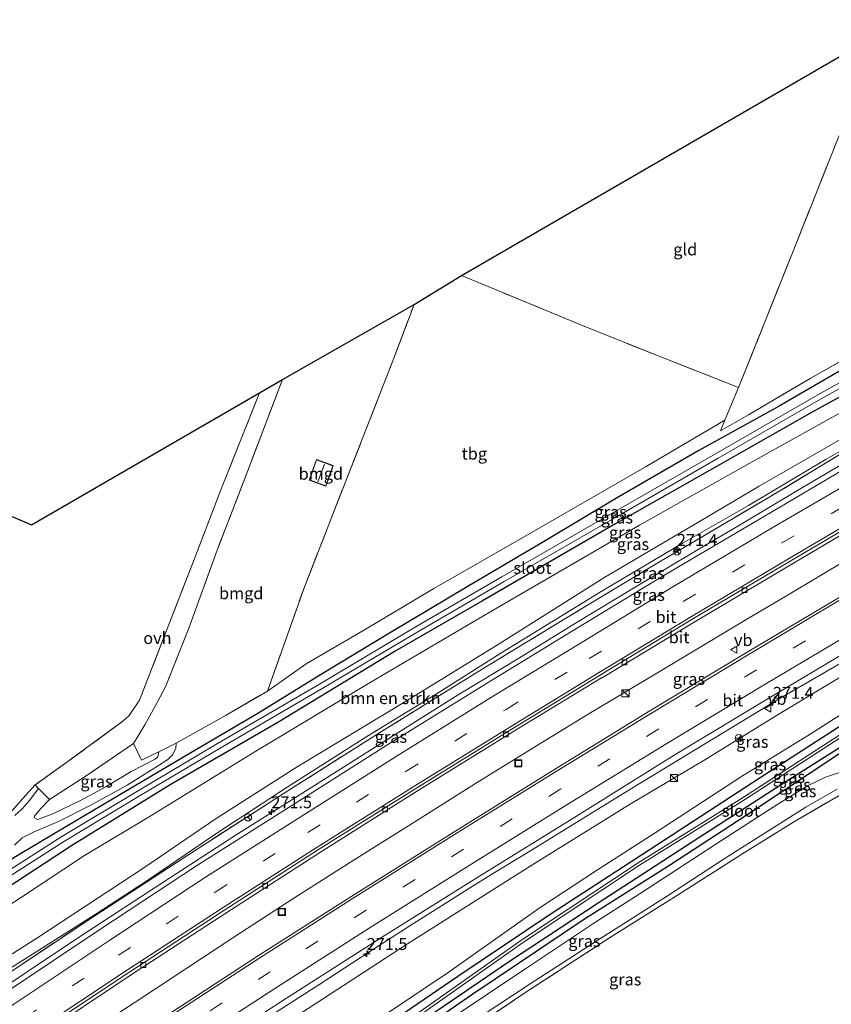
# Model space of a CAD drawing. Units: metres. Extents: x 175566 to 179415, y 306748 to 312501.
# Drawn here: x 177578 to 177748, y 308216 to 308423 of the extents above; entities that cross this region are included whole.
import ezdxf
from ezdxf.enums import TextEntityAlignment as Align

# ---------------------------------------------------------------- set-up
doc = ezdxf.new("R2010")
doc.units = ezdxf.units.M
doc.linetypes.add('IE-TERREINAFSCHEIDING', pattern=[10, 8, -2])
doc.linetypes.add('VW-3-9_STREEP', pattern=[12, 3, -9])
doc.layers.get('0').update_dxf_attribs({"lineweight": 25})
for name, color, linetype, lineweight in [('B-ME-AM-KILOMETR-S-B1', 7, 'Continuous', 18), ('B-ME-BV-GELEIDECONSTRUCTIE-GELEIDERAIL-L-B1', 213, 'BV-GELEIDERAIL', 18), ('B-ME-GR-BOMENSTRUIKEN-GV-B6', 93, 'Continuous', 18), ('B-ME-GW-KRUINLIJN-L-B1', 93, 'Continuous', 18), ('B-ME-GW-TEENLIJN-L-B1', 93, 'Continuous', 18), ('B-ME-IE-GRASLAND-GV-B6', 93, 'Continuous', 18), ('B-ME-IE-GRONDWERKLIJN-GROND_INGERICHT-GV-B6', 253, 'Continuous', 18), ('B-ME-IE-INRICHTINGSELEMENT-S-B1', 253, 'Continuous', 18), ('B-ME-IE-TERREINAFSCHEIDING-DOORGANG-L-B1', 8, 'IE-TERREINAFSCHEIDING-KUNSTMATIG-OPEN', 18), ('B-ME-IE-TERREINAFSCHEIDING-RASTERHEKWERK-L-B1', 8, 'IE-TERREINAFSCHEIDING', 18), ('B-ME-KG-KADASTRAAL-DAKRAND-L-B1', 13, 'Continuous', 18), ('B-ME-KG-KADASTRAAL-NOKLIJN-L-B1', 13, 'Continuous', 18), ('B-ME-OG-WATER-GV-B6', 153, 'Continuous', 18), ('B-ME-VH-VERH_SOORT-BITUMEN-GV-B6', 8, 'IE-TERREINAFSCHEIDING-NATUURLIJK-HOUTWAL', 18), ('B-ME-VH-VERH_SOORT-ONVERHARD-GV-B6', 8, 'Continuous', 18), ('B-ME-VV-KOLK-S-B1', 8, 'Continuous', 18), ('B-ME-VW-MARKERING-39STREEP-015-L-B1', 255, 'VW-3-9_STREEP', 18), ('B-ME-VW-MARKERING-STREEP-015-L-B1', 7, 'Continuous', 18), ('B-ME-VW-MEUBILAIR_WEGMEUBILAIR-RONA-S-B1', 8, 'Continuous', 18), ('B-ME-VW-MEUBILAIR_WEGMEUBILAIR-VERKEERSBORD-S-B1', 8, 'Continuous', 18)]:
    doc.layers.add(name, color=color, linetype=linetype, lineweight=lineweight)
for name, color, linetype in [('B-ME-GR-BOMENRIJ-L-B1', 10, 'Continuous'), ('B-ME-GW-INSTEEKWATERGANG-L-B1', 10, 'Continuous'), ('B-ME-KG-KADASTRAAL-OPNAMEDTMGRENS-L-B1', 10, 'Continuous')]:
    doc.layers.add(name, color=color, linetype=linetype)
doc.styles.add('NLCS-ISO', font='NLCS-ISO.TTF')
doc.linetypes.add('BV-GELEIDERAIL', pattern='A,10,-3,[108,NLCS.SHX,S=1,R=0,X=0,Y=0],-3', length=16)
doc.linetypes.add('IE-TERREINAFSCHEIDING-KUNSTMATIG-OPEN', pattern='A,7,-1.5,[67,NLCS.SHX,S=0.75,R=0,X=0,Y=0],-1.5', length=10)
doc.linetypes.add('IE-TERREINAFSCHEIDING-NATUURLIJK-HOUTWAL', pattern='A,7,-1.5,[67,NLCS.SHX,S=0.75,R=45,X=0,Y=0],-1.5,7,-1.5,[70,NLCS.SHX,S=0.75,R=0,X=0,Y=0],-1.5', length=20)

# ---------------------------------------------------------------- blocks, each defined once
blk = doc.blocks.new('hecto')
for p, q in [((0, 0.625), (-0.625, 0)), ((0, -0.625), (0, 0.625)), ((-0.625, 0), (0.625, 0)), ((0.625, 0), (0, -0.625))]:
    blk.add_line(p, q)
blk = doc.blocks.new('kast')
blk.add_line((-0.75, -0.75), (0.75, 0.75))
blk.add_lwpolyline([(-0.75, 0.75), (0.75, 0.75), (0.75, -0.75), (-0.75, -0.75)], close=True)
blk = doc.blocks.new('kolk')
blk.add_lwpolyline([(-0.5, -0.5), (0.5, -0.5), (0.5, 0.5), (-0.5, 0.5)], close=True)
blk = doc.blocks.new('put')
for p, q in [((0.75, 0.75), (-0.75, 0.75)), ((-0.75, 0.75), (-0.75, -0.75)), ((0.75, -0.75), (0.75, 0.75)), ((-0.75, -0.75), (0.75, -0.75))]:
    blk.add_line(p, q)
blk.add_lwpolyline([(-0.625, 0.625), (0.625, 0.625), (0.625, -0.625), (-0.625, -0.625)], close=True)
blk = doc.blocks.new('verkeersbord')
for p, q in [((0, 0.75), (-0.75, -0.625)), ((0.75, -0.625), (0, 0.75)), ((-0.75, -0.625), (0.75, -0.625))]:
    blk.add_line(p, q)
blk = doc.blocks.new('wegwijzer')
for q in [(-0.53, -0.53), (0, 0.75), (0.53, -0.53)]:
    blk.add_line((0, 0), q)
blk.add_circle((0, 0), 0.75)

msp = doc.modelspace()

# ---------------------------------------------------------------- linework, layer by layer
at = {"layer": 'B-ME-BV-GELEIDECONSTRUCTIE-GELEIDERAIL-L-B1'}
msp.add_line((177707.421, 308262.2, 60.666), (177714.167, 308266.256, 60.907), dxfattribs=at)
for points in [[(177592.681, 308210.435, 62.022), (177593.846, 308211.204, 62.01), (177606.382, 308219.441, 61.859), (177622.82, 308230.259, 61.648), (177635.4, 308238.43, 61.534), (177648.064, 308246.468, 61.439), (177660.772, 308254.438, 61.321), (177673.465, 308262.432, 61.164), (177686.221, 308270.325, 61.032), (177696.875, 308276.866, 60.954), (177712.811, 308286.422, 60.812), (177729.983, 308296.673, 60.683), (177738.582, 308301.779, 60.661), (177751.48, 308309.437, 60.601), (177760.066, 308314.563, 60.53), (177772.983, 308322.189, 60.4), (177786.484, 308330.057, 60.305), (177799.429, 308337.635, 60.269), (177812.428, 308345.121, 60.139), (177825.413, 308352.631, 60.023), (177834.08, 308357.619, 60.027), (177847.125, 308365.025, 59.905), (177851.502, 308367.443, 59.876), (177855.703, 308369.874, 59.852)], [(177714.167, 308266.256, 60.907), (177736.963, 308280.118, 60.732), (177770.393, 308299.465, 60.459), (177821.09, 308329.07, 60.052), (177860.446, 308351.629, 59.803), (177884.1327, 308365.0782, 59.7103)], [(177554.308, 308205.979, 62.679), (177562.781, 308211.789, 62.577), (177575.248, 308220.13, 62.456), (177583.549, 308225.708, 62.404), (177591.896, 308231.215, 62.306), (177606.556, 308240.777, 62.134), (177614.919, 308246.264, 62.078), (177623.325, 308251.681, 61.991), (177631.778, 308257.025, 61.905), (177644.454, 308265.046, 61.808), (177661.347, 308275.75, 61.633), (177669.857, 308281.004, 61.589), (177682.669, 308288.806, 61.453), (177694.422, 308296.013, 61.352), (177707.262, 308303.767, 61.227), (177720.139, 308311.46, 61.08), (177728.741, 308316.56, 61.032), (177741.619, 308324.25, 60.901), (177754.523, 308331.899, 60.815), (177767.417, 308339.565, 60.596)], [(177575.953, 308177.589, 62.164), (177590.152, 308187.22, 62.005), (177598.468, 308192.774, 61.93), (177606.762, 308198.362, 61.918), (177615.088, 308203.902, 61.85), (177628.217, 308212.279, 61.703), (177640.823, 308220.408, 61.605), (177651.306, 308227.219, 61.522), (177659.709, 308232.64, 61.454), (177672.397, 308240.642, 61.273), (177676.636, 308243.293, 61.279), (177685.187, 308248.459, 61.164), (177697.939, 308256.358, 60.989), (177707.421, 308262.2, 60.666)]]:
    msp.add_polyline3d(points, dxfattribs=at)
at = {"layer": 'B-ME-GR-BOMENRIJ-L-B1'}
msp.add_polyline3d([(177773.826, 308283.309, 56.284), (177749.373, 308268.426, 56.198), (177731.793, 308256.801, 56.174), (177714.287, 308245.426, 56.235), (177696.314, 308234.002, 56.17), (177672.926, 308218.304, 56.124), (177655.804, 308206.463, 55.997), (177632.412, 308190.943, 55.825), (177603.378, 308171.113, 55.764), (177589.937, 308161.691, 55.674)], dxfattribs=at)
at = {"layer": 'B-ME-GR-BOMENSTRUIKEN-GV-B6'}
msp.add_polyline3d([(177574.029, 308235.76, 55.182), (177591.504, 308247.366, 55.333), (177605.617, 308255.785, 55.428), (177627.412, 308269.223, 55.534), (177651.396, 308283.605, 55.702), (177676.316, 308298.262, 55.784), (177707.847, 308316.613, 55.96), (177730.782, 308329.477, 56.374), (177753.607, 308342.191, 56.403), (177770.07, 308351.235, 56.403), (177771.842, 308347.923, 58.186), (177771.422, 308347.132, 58.317), (177756.108, 308338.122, 58.305), (177732.905, 308324.776, 58.653), (177718.825, 308316.416, 58.981), (177700.375, 308305.518, 59.198), (177678.435, 308291.697, 59.399), (177659.164, 308279.807, 59.559), (177636.081, 308265.926, 59.457), (177619.087, 308255.087, 59.379), (177603.97, 308244.787, 59.94), (177581.78, 308230.195, 60.268), (177565.213, 308219.655, 60.285)], dxfattribs=at)
at = {"layer": 'B-ME-GW-INSTEEKWATERGANG-L-B1'}
for points in [[(177858.383, 308410.434, 56.767), (177842.551, 308401.523, 56.731), (177826.973, 308393.065, 56.629), (177810.36, 308383.383, 56.563), (177792.385, 308373.219, 56.387), (177775.886, 308363.962, 56.35), (177757.516, 308353.424, 56.157), (177737.103, 308341.486, 56.079), (177720.264, 308332.237, 55.944), (177703.03, 308322.237, 55.727), (177687.714, 308313.109, 55.608), (177671.733, 308303.672, 55.489), (177655.422, 308293.94, 55.506), (177640.97, 308285.239, 55.424), (177627.867, 308277.137, 55.268), (177613.816, 308268.854, 55.137), (177597.06, 308258.971, 55.071), (177585.731, 308252.221, 55.014), (177577.044, 308247.065, 55.292), (177570.195, 308242.657, 55.256), (177559.043, 308235.669, 55.157), (177546.001, 308227.202, 55.116)], [(177862.214, 308404.765, 56.681), (177846.677, 308396.259, 56.682), (177832.035, 308388.534, 56.522), (177818.53, 308381.128, 56.391), (177804.42, 308373.178, 56.354), (177785.81, 308363.087, 56.272), (177773.148, 308356.24, 56.19), (177757.627, 308347.723, 56.006), (177744.486, 308340.513, 56.001), (177724.564, 308329.234, 55.936), (177702.639, 308316.804, 55.801), (177674.935, 308300.72, 55.579), (177656.634, 308290.179, 55.428), (177632.036, 308275.241, 55.321), (177609.517, 308262.133, 55.116), (177589.051, 308249.548, 55.087), (177575.295, 308240.507, 55.178), (177563.978, 308233.061, 55.178), (177548.601, 308223.204, 55.26)], [(177892.148, 308360.47, 56.959), (177878.192, 308351.864, 56.915), (177861.244, 308341.721, 56.694), (177844.451, 308332.224, 56.698), (177823.932, 308319.739, 56.461), (177808.093, 308309.951, 56.346), (177788.616, 308297.984, 56.186), (177773.825, 308288.945, 56.145), (177753.541, 308276.863, 55.973), (177733.12, 308263.605, 55.895), (177711.472, 308249.539, 55.891), (177689.086, 308235.014, 55.825), (177669.73, 308222.014, 55.764), (177650.154, 308208.585, 55.456), (177629.255, 308193.577, 55.329), (177608.245, 308179.266, 55.247), (177587.863, 308164.784, 55.301)], [(177589.366, 308162.543, 55.399), (177609.987, 308177.198, 55.448), (177621.92, 308185.273, 55.46), (177641.501, 308198.611, 55.559), (177662.573, 308212.896, 55.669), (177680.378, 308225.082, 55.821), (177699.179, 308237.421, 55.838), (177720.431, 308251.263, 55.973), (177738.493, 308262.884, 56.001), (177756.152, 308274.046, 55.989), (177773.718, 308285.105, 56.194), (177789.619, 308294.802, 56.333), (177796.035, 308298.598, 56.406), (177806.203, 308304.613, 56.522), (177812.408, 308308.5, 56.526), (177819.315, 308312.828, 56.53), (177837.027, 308323.504, 56.735), (177849.323, 308330.962, 56.907), (177859.428, 308336.61, 57.145), (177867.556, 308340.863, 57.387), (177871.746, 308343.281, 57.227)]]:
    msp.add_polyline3d(points, dxfattribs=at)
at = {"layer": 'B-ME-GW-KRUINLIJN-L-B1'}
for points in [[(177556.612, 308211.385, 61.56), (177573.539, 308222.194, 61.387), (177593.762, 308234.963, 61.276), (177604.405, 308241.913, 61.153), (177619.257, 308252.025, 60.895), (177633.961, 308261.671, 60.694), (177650.671, 308272.307, 60.469), (177665.051, 308281.112, 60.539), (177678.779, 308289.732, 60.494), (177700.129, 308302.891, 60.33), (177716.935, 308312.877, 60.104), (177730.662, 308320.684, 59.981), (177746.94, 308330.386, 59.69), (177758.195, 308336.814, 59.532), (177760.07, 308337.885, 59.694), (177775.559, 308346.654, 59.657), (177787.492, 308353.565, 59.67), (177802.8, 308362.279, 59.534), (177823.084, 308373.985, 59.399), (177842.697, 308384.899, 59.231), (177866.213, 308398.848, 58.961)], [(177888.72, 308365.542, 58.581), (177869.868, 308354.512, 58.805), (177849.094, 308342.324, 58.809), (177826.326, 308329.115, 58.948), (177803.161, 308315.675, 59.153), (177780.537, 308302.734, 59.223), (177755.424, 308288.116, 59.551), (177736.86, 308276.918, 59.514), (177721.477, 308267.432, 59.575), (177706.1, 308258.269, 59.772), (177684.729, 308244.967, 60.035), (177659.213, 308228.821, 60.334), (177636.973, 308214.385, 60.461), (177610.275, 308197.352, 60.612), (177589.748, 308183.766, 60.936), (177579.866, 308176.817, 61.043)]]:
    msp.add_polyline3d(points, dxfattribs=at)
at = {"layer": 'B-ME-GW-TEENLIJN-L-B1'}
msp.add_polyline3d([(177586.129, 308167.369, 55.575), (177603.31, 308179.351, 55.575), (177623.342, 308192.592, 55.575), (177642.572, 308206.043, 55.583), (177653.319, 308213.179, 55.731), (177667.695, 308222.823, 55.76), (177686.999, 308236.444, 55.956), (177698.803, 308244.214, 56.116), (177711.1, 308252.119, 56.112), (177729.403, 308264.025, 56.235), (177742.983, 308272.448, 56.35), (177759.351, 308282.836, 56.35), (177776.3, 308293.316, 56.432), (177787.064, 308300.021, 56.612), (177805.059, 308311.067, 56.719), (177823.739, 308322.488, 56.817), (177839.894, 308332.544, 56.895), (177854.275, 308340.893, 56.858), (177871.69, 308351.045, 56.969), (177890.486, 308362.929, 57.094)], dxfattribs=at)
at = {"layer": 'B-ME-IE-GRASLAND-GV-B6'}
for points in [[(177565.213, 308219.655, 60.285), (177581.78, 308230.195, 60.268), (177603.97, 308244.787, 59.94), (177619.087, 308255.087, 59.379), (177636.081, 308265.926, 59.457), (177659.164, 308279.807, 59.559), (177678.435, 308291.697, 59.399), (177700.375, 308305.518, 59.198), (177718.825, 308316.416, 58.981), (177732.905, 308324.776, 58.653), (177756.108, 308338.122, 58.305), (177771.422, 308347.132, 58.317), (177771.842, 308347.923, 58.186), (177770.07, 308351.235, 56.403), (177784.204, 308358.658, 56.44), (177800.112, 308367.155, 56.502), (177821.048, 308378.815, 56.69), (177836.833, 308387.243, 56.731), (177846.452, 308392.27, 56.895), (177864.297, 308401.683, 56.894), (177862.427, 308397.772, 58.368)], [(177862.427, 308397.772, 58.368), (177841.04, 308385.218, 58.651), (177820.429, 308373.393, 58.775), (177799.904, 308361.913, 58.859), (177780.616, 308350.733, 59.16), (177765.21, 308341.392, 59.319), (177758.624, 308337.101, 59.527), (177758.195, 308336.814, 59.532), (177746.94, 308330.386, 59.69), (177730.662, 308320.684, 59.981), (177716.935, 308312.877, 60.104), (177700.129, 308302.891, 60.33), (177678.779, 308289.732, 60.494), (177665.051, 308281.112, 60.539), (177650.671, 308272.307, 60.469), (177633.961, 308261.671, 60.694), (177619.257, 308252.025, 60.895), (177604.405, 308241.913, 61.153), (177593.762, 308234.963, 61.276), (177573.539, 308222.194, 61.387)], [(177573.863, 308221.519, 61.4), (177593.458, 308234.605, 61.184), (177613.918, 308247.926, 60.933), (177633.386, 308260.429, 60.8), (177653.777, 308273.359, 60.68), (177674.852, 308286.42, 60.539), (177692.156, 308296.933, 60.374), (177712.361, 308309.103, 60.178), (177716.659, 308311.651, 60.189), (177735.114, 308322.493, 59.941), (177753.351, 308333.575, 59.594), (177758.195, 308336.814, 59.532), (177760.07, 308337.885, 59.694), (177775.559, 308346.654, 59.657), (177787.492, 308353.565, 59.67), (177802.8, 308362.279, 59.534), (177823.084, 308373.985, 59.399), (177842.697, 308384.899, 59.231), (177866.213, 308398.848, 58.961), (177861.078, 308392.065, 59.538)], [(177861.078, 308392.065, 59.538), (177839.618, 308379.744, 59.647), (177819.552, 308368.33, 59.788), (177797.798, 308355.78, 59.919), (177776.563, 308343.398, 60.058), (177755.333, 308331.071, 60.238), (177734.137, 308318.55, 60.397), (177713.244, 308306.252, 60.628), (177693.562, 308294.329, 60.801), (177675.789, 308283.426, 60.945), (177655.438, 308270.8, 61.12), (177634.949, 308257.869, 61.323), (177615.242, 308245.301, 61.513), (177594.981, 308232.023, 61.719), (177575.089, 308218.747, 61.918)], [(177561.407, 308195.479, 61.836), (177581.563, 308209.132, 61.621), (177601.198, 308222.248, 61.443), (177621.325, 308235.406, 61.217), (177640.965, 308248.059, 61.054), (177661.329, 308260.93, 60.833), (177682.19, 308273.812, 60.67), (177699.843, 308284.591, 60.511), (177699.88, 308284.531, 60.529), (177719.273, 308296.288, 60.376), (177740.074, 308308.635, 60.191), (177761.464, 308321.277, 60.058), (177782.153, 308333.445, 59.865), (177803.604, 308345.768, 59.705), (177825.316, 308358.268, 59.555), (177844.947, 308369.483, 59.399), (177866.762, 308381.929, 59.286), (177874.954, 308373.86, 59.351)], [(177874.954, 308373.86, 59.351), (177853.988, 308361.954, 59.496), (177833.754, 308350.391, 59.606), (177812.621, 308338.262, 59.744), (177791.965, 308326.313, 59.895), (177771.356, 308314.254, 60.036), (177750.832, 308302.106, 60.214), (177730.35, 308289.975, 60.372), (177709.611, 308277.487, 60.547), (177689.065, 308264.835, 60.734), (177668.778, 308252.196, 60.947), (177648.084, 308239.194, 61.16), (177628.02, 308226.371, 61.351), (177607.827, 308213.228, 61.58), (177588.087, 308200.183, 61.731), (177568.265, 308186.797, 61.925)], [(177769.645, 308357.48, 54.743), (177745.202, 308343.928, 54.743), (177723.727, 308331.555, 54.743), (177703.546, 308319.945, 54.743), (177678.938, 308305.74, 54.571), (177661.159, 308295.405, 54.563), (177640.789, 308283.287, 54.448), (177619.409, 308270.8, 54.235), (177602.634, 308260.842, 54.165), (177586.797, 308251.315, 54.014), (177570.17, 308240.718, 54.014)], [(177570.762, 308239.791, 54.014), (177587.376, 308250.38, 54.014), (177603.198, 308259.898, 54.165), (177619.967, 308269.852, 54.235), (177641.348, 308282.339, 54.448), (177661.717, 308294.457, 54.563), (177679.489, 308304.788, 54.571), (177704.095, 308318.992, 54.743), (177724.276, 308330.602, 54.743), (177745.743, 308342.97, 54.743), (177770.181, 308356.52, 54.743)], [(177576.873, 308249.507, 55.202), (177578.498, 308251.06, 55.161), (177580.958, 308252.297, 55.161), (177586.061, 308254.471, 55.165), (177592.708, 308257.812, 55.165), (177600.483, 308262.119, 55.178), (177606.812, 308266.094, 55.182), (177608.999, 308267.491, 55.186), (177609.987, 308268.455, 55.194), (177610.701, 308269.754, 55.202), (177610.707, 308270.929, 55.215), (177621.224, 308276.763, 55.309), (177629.855, 308281.813, 55.547), (177637.973, 308287.494, 55.657), (177650.172, 308294.657, 55.686), (177664.711, 308303.328, 55.747), (177683.536, 308314.09, 55.817), (177709.193, 308328.903, 55.924), (177725.729, 308338.619, 56), (177724.779, 308336.358, 55.993), (177730.621, 308339.712, 56.092), (177743.561, 308347.306, 56.206), (177753.279, 308352.835, 56.272)], [(177757.516, 308353.424, 56.157), (177737.103, 308341.486, 56.079), (177720.264, 308332.237, 55.944), (177703.03, 308322.237, 55.727), (177687.714, 308313.109, 55.608), (177671.733, 308303.672, 55.489), (177655.422, 308293.94, 55.506), (177640.97, 308285.239, 55.424), (177627.867, 308277.137, 55.268), (177613.816, 308268.854, 55.137), (177597.06, 308258.971, 55.071), (177585.731, 308252.221, 55.014), (177577.044, 308247.065, 55.292)], [(177577.044, 308247.065, 55.292), (177585.731, 308252.221, 55.014), (177597.06, 308258.971, 55.071), (177613.816, 308268.854, 55.137), (177627.867, 308277.137, 55.268), (177640.97, 308285.239, 55.424), (177655.422, 308293.94, 55.506), (177671.733, 308303.672, 55.489), (177687.714, 308313.109, 55.608), (177703.03, 308322.237, 55.727), (177720.264, 308332.237, 55.944), (177737.103, 308341.486, 56.079), (177757.516, 308353.424, 56.157)], [(177757.627, 308347.723, 56.006), (177744.486, 308340.513, 56.001), (177724.564, 308329.234, 55.936), (177702.639, 308316.804, 55.801), (177674.935, 308300.72, 55.579), (177656.634, 308290.179, 55.428), (177632.036, 308275.241, 55.321), (177609.517, 308262.133, 55.116), (177589.051, 308249.548, 55.087), (177575.295, 308240.507, 55.178)], [(177575.295, 308240.507, 55.178), (177589.051, 308249.548, 55.087), (177609.517, 308262.133, 55.116), (177632.036, 308275.241, 55.321), (177656.634, 308290.179, 55.428), (177674.935, 308300.72, 55.579), (177702.639, 308316.804, 55.801), (177724.564, 308329.234, 55.936), (177744.486, 308340.513, 56.001), (177757.627, 308347.723, 56.006)], [(177753.607, 308342.191, 56.403), (177730.782, 308329.477, 56.374), (177707.847, 308316.613, 55.96), (177676.316, 308298.262, 55.784), (177651.396, 308283.605, 55.702), (177627.412, 308269.223, 55.534), (177605.617, 308255.785, 55.428), (177591.504, 308247.366, 55.333), (177574.029, 308235.76, 55.182)], [(177573.539, 308222.194, 61.387), (177593.762, 308234.963, 61.276), (177604.405, 308241.913, 61.153), (177619.257, 308252.025, 60.895), (177633.961, 308261.671, 60.694), (177650.671, 308272.307, 60.469), (177665.051, 308281.112, 60.539), (177678.779, 308289.732, 60.494), (177700.129, 308302.891, 60.33), (177716.935, 308312.877, 60.104), (177730.662, 308320.684, 59.981), (177746.94, 308330.386, 59.69), (177758.195, 308336.814, 59.532), (177753.351, 308333.575, 59.594), (177735.114, 308322.493, 59.941), (177716.659, 308311.651, 60.189), (177712.361, 308309.103, 60.178), (177692.156, 308296.933, 60.374), (177674.852, 308286.42, 60.539), (177653.777, 308273.359, 60.68), (177633.386, 308260.429, 60.8), (177613.918, 308247.926, 60.933), (177593.458, 308234.605, 61.184), (177573.863, 308221.519, 61.4)], [(177579.866, 308176.817, 61.043), (177574.183, 308177.939, 61.675), (177594.033, 308191.398, 61.497), (177613.59, 308204.319, 61.318), (177633.883, 308217.466, 61.088), (177653.757, 308230.184, 60.893), (177674.286, 308243.063, 60.683), (177694.626, 308255.616, 60.46), (177715.098, 308268.373, 60.299), (177735.928, 308280.932, 60.14), (177756.213, 308293.016, 59.976)], [(177755.424, 308288.116, 59.551), (177736.86, 308276.918, 59.514), (177721.477, 308267.432, 59.575), (177706.1, 308258.269, 59.772), (177684.729, 308244.967, 60.035), (177659.213, 308228.821, 60.334), (177636.973, 308214.385, 60.461), (177610.275, 308197.352, 60.612), (177589.748, 308183.766, 60.936), (177579.866, 308176.817, 61.043)], [(177586.129, 308167.369, 55.575), (177579.866, 308176.817, 61.043), (177589.748, 308183.766, 60.936), (177610.275, 308197.352, 60.612), (177636.973, 308214.385, 60.461), (177659.213, 308228.821, 60.334), (177684.729, 308244.967, 60.035), (177706.1, 308258.269, 59.772), (177721.477, 308267.432, 59.575), (177736.86, 308276.918, 59.514), (177755.424, 308288.116, 59.551)], [(177587.863, 308164.784, 55.301), (177586.129, 308167.369, 55.575), (177603.31, 308179.351, 55.575), (177623.342, 308192.592, 55.575), (177642.572, 308206.043, 55.583), (177653.319, 308213.179, 55.731), (177667.695, 308222.823, 55.76), (177686.999, 308236.444, 55.956), (177698.803, 308244.214, 56.116), (177711.1, 308252.119, 56.112), (177729.403, 308264.025, 56.235), (177742.983, 308272.448, 56.35), (177759.351, 308282.836, 56.35)], [(177759.351, 308282.836, 56.35), (177742.983, 308272.448, 56.35), (177729.403, 308264.025, 56.235), (177711.1, 308252.119, 56.112), (177698.803, 308244.214, 56.116), (177686.999, 308236.444, 55.956), (177667.695, 308222.823, 55.76), (177653.319, 308213.179, 55.731), (177642.572, 308206.043, 55.583), (177623.342, 308192.592, 55.575), (177603.31, 308179.351, 55.575), (177586.129, 308167.369, 55.575)], [(177753.541, 308276.863, 55.973), (177733.12, 308263.605, 55.895), (177711.472, 308249.539, 55.891), (177689.086, 308235.014, 55.825), (177669.73, 308222.014, 55.764), (177650.154, 308208.585, 55.456), (177629.255, 308193.577, 55.329), (177608.245, 308179.266, 55.247), (177587.863, 308164.784, 55.301)], [(177588.467, 308163.883, 54.374), (177587.863, 308164.784, 55.301), (177608.245, 308179.266, 55.247), (177629.255, 308193.577, 55.329), (177650.154, 308208.585, 55.456), (177669.73, 308222.014, 55.764), (177689.086, 308235.014, 55.825), (177711.472, 308249.539, 55.891), (177733.12, 308263.605, 55.895), (177753.541, 308276.863, 55.973)], [(177590.894, 308160.265, 55.702), (177589.366, 308162.543, 55.399), (177609.987, 308177.198, 55.448), (177621.92, 308185.273, 55.46), (177641.501, 308198.611, 55.559), (177662.573, 308212.896, 55.669), (177680.378, 308225.082, 55.821), (177699.179, 308237.421, 55.838), (177720.431, 308251.263, 55.973), (177738.493, 308262.884, 56.001), (177756.152, 308274.046, 55.989)], [(177756.152, 308274.046, 55.989), (177738.493, 308262.884, 56.001), (177720.431, 308251.263, 55.973), (177699.179, 308237.421, 55.838), (177680.378, 308225.082, 55.821), (177662.573, 308212.896, 55.669), (177641.501, 308198.611, 55.559), (177621.92, 308185.273, 55.46), (177609.987, 308177.198, 55.448), (177589.366, 308162.543, 55.399)], [(177750.745, 308273.296, 55.227), (177729.17, 308259.298, 54.981), (177707.504, 308245.811, 54.76), (177683.166, 308229.682, 54.698), (177661.852, 308214.68, 54.563), (177649.627, 308206.387, 54.497), (177635.07, 308196.099, 54.493), (177617.494, 308184.218, 54.481), (177601.158, 308173.081, 54.481), (177588.467, 308163.883, 54.374)], [(177589.366, 308162.543, 55.399), (177588.819, 308163.397, 54.374), (177601.503, 308172.59, 54.481), (177617.831, 308183.722, 54.481), (177635.411, 308195.605, 54.493), (177649.969, 308205.894, 54.497), (177662.193, 308214.186, 54.563), (177683.504, 308229.187, 54.698), (177707.828, 308245.306, 54.76), (177729.492, 308258.792, 54.981), (177751.068, 308272.79, 55.227)], [(177601.785, 308270.814, 55.215), (177603.483, 308267.315, 55.215), (177607.113, 308269.058, 55.215), (177606.929, 308268.064, 55.116), (177606.337, 308267.564, 55.1), (177603.785, 308266.206, 55.067), (177601.33, 308264.937, 55.067), (177595.971, 308261.738, 55.083), (177590.701, 308258.914, 55.051), (177584.926, 308256.07, 55.051), (177581.75, 308254.923, 55.104), (177581.23, 308255.111, 55.104), (177581.004, 308255.517, 55.104), (177582.294, 308257.151, 55.067), (177584.196, 308259.088, 55.243), (177591.899, 308264.03, 55.247), (177601.785, 308270.814, 55.215)], [(177751.49, 308265.302, 56.124), (177746.76, 308263.793, 56.108), (177743.18, 308261.997, 56.108), (177736.806, 308258.138, 56.104), (177725.224, 308250.664, 56.12), (177707.976, 308239.412, 56.133), (177698.048, 308233.037, 56.1), (177683.978, 308223.707, 56.059), (177667.937, 308212.937, 55.977), (177652.501, 308202.817, 55.838), (177640.019, 308194.457, 55.694), (177628.533, 308186.821, 55.694), (177617.722, 308179.673, 55.694), (177606.684, 308171.972, 55.694), (177590.894, 308160.265, 55.702)], [(177575.649, 308255.962, 55.19), (177578.53, 308259.257, 55.067), (177581.185, 308262.147, 55.153), (177581.919, 308261.401, 55.175), (177579.944, 308258.819, 55.01), (177578.446, 308257.164, 55.046), (177576.907, 308255.714, 55.112)], [(177667.226, 308208.8, 55.895), (177684.913, 308220.494, 55.948), (177698.291, 308229.102, 56.006), (177713.462, 308238.736, 56.042), (177725.789, 308246.789, 56.055), (177742.676, 308257.473, 56.137), (177749.199, 308261.255, 56.157)], [(177750.638, 308260.518, 56.239), (177739.935, 308254.259, 56.276), (177729.801, 308247.96, 56.264), (177715.583, 308238.918, 56.137), (177701.525, 308230.095, 56.137), (177683.795, 308218.587, 55.985), (177666.62, 308206.979, 55.969)]]:
    msp.add_polyline3d(points, dxfattribs=at)
at = {"layer": 'B-ME-IE-GRONDWERKLIJN-GROND_INGERICHT-GV-B6'}
for points in [[(177758.114, 308419.594, 56.411), (177825.811, 308458.763, 56.812), (177857.665, 308411.497, 56.918), (177837.171, 308400.325, 56.825), (177821.238, 308391.436, 56.661), (177803.52, 308381.401, 56.526), (177786.916, 308371.882, 56.477), (177771.07, 308362.829, 56.424), (177753.279, 308352.835, 56.272), (177743.561, 308347.306, 56.206), (177730.621, 308339.712, 56.092), (177724.779, 308336.358, 55.993), (177725.729, 308338.619, 56), (177728.583, 308345.41, 56.022), (177734.155, 308359.324, 56.153), (177740.415, 308375.062, 56.342), (177747.763, 308393.485, 56.301), (177754.919, 308411.456, 56.383), (177758.114, 308419.594, 56.411)], [(177670.531, 308368.899, 55.751), (177758.114, 308419.594, 56.411), (177754.919, 308411.456, 56.383), (177747.763, 308393.485, 56.301), (177740.415, 308375.062, 56.342), (177734.155, 308359.324, 56.153), (177728.583, 308345.41, 56.022), (177712.602, 308351.705, 55.915), (177696.03, 308358.363, 55.838), (177677.801, 308365.881, 55.772), (177670.531, 308368.899, 55.751)], [(177660.606, 308362.858, 55.788), (177670.531, 308368.899, 55.751), (177677.801, 308365.881, 55.772), (177696.03, 308358.363, 55.838), (177712.602, 308351.705, 55.915), (177728.583, 308345.41, 56.022), (177725.729, 308338.619, 56), (177709.193, 308328.903, 55.924), (177683.536, 308314.09, 55.817), (177664.711, 308303.328, 55.747), (177650.172, 308294.657, 55.686), (177637.973, 308287.494, 55.657), (177629.855, 308281.813, 55.547), (177637.457, 308303.238, 55.637), (177642.704, 308316.688, 55.645), (177656.483, 308351.902, 55.862), (177660.606, 308362.858, 55.788)], [(177656.483, 308351.902, 55.862), (177642.704, 308316.688, 55.645), (177637.457, 308303.238, 55.637), (177629.855, 308281.813, 55.547), (177621.224, 308276.763, 55.309), (177610.707, 308270.929, 55.215), (177607.113, 308269.058, 55.215), (177603.483, 308267.315, 55.215), (177601.785, 308270.814, 55.215), (177604.16, 308274.751, 55.391), (177606.29, 308278.499, 55.391), (177608.533, 308282.7, 55.387), (177613.377, 308295.029, 55.51), (177619.332, 308311.327, 55.534), (177626.031, 308328.747, 55.534), (177633.014, 308347.098, 55.6), (177660.606, 308362.858, 55.788), (177656.483, 308351.902, 55.862)], [(177529.522, 308338.404, 55.239), (177580.451, 308316.654, 55.153), (177628.21, 308344.316, 55.559), (177620.122, 308324.001, 55.534), (177614.626, 308309.74, 55.53), (177608.74, 308294.492, 55.551), (177603.063, 308279.933, 55.411), (177600.898, 308276.695, 55.411), (177599.582, 308275.494, 55.362), (177587.85, 308266.919, 55.169), (177581.185, 308262.147, 55.153), (177578.53, 308259.257, 55.067), (177575.649, 308255.962, 55.19)], [(177638.581, 308326.027, 55.538), (177642.104, 308324.756, 55.538), (177643.273, 308327.996, 55.538), (177643.655, 308329.054, 55.538), (177640.132, 308330.325, 55.538), (177638.581, 308326.027, 55.538)], [(177753.284, 308195.17, 56.227), (177712.356, 308167.385, 56.227), (177691.934, 308174.94, 56.108), (177679.617, 308144.882, 55.895), (177659, 308130.956, 56.12), (177656.928, 308135.723, 56.059), (177653.219, 308143.824, 56.1), (177649.242, 308151.843, 56.096), (177644.942, 308159.493, 56.1), (177640.059, 308168.672, 55.895), (177635.433, 308176.602, 55.756), (177633.315, 308180.115, 55.751), (177633.382, 308183.037, 55.751), (177633.98, 308184.956, 55.69), (177637.34, 308187.651, 55.661), (177645.51, 308193.059, 55.702), (177657.571, 308200.925, 55.854), (177666.62, 308206.979, 55.969), (177683.795, 308218.587, 55.985), (177701.525, 308230.095, 56.137), (177715.583, 308238.918, 56.137), (177729.801, 308247.96, 56.264), (177739.935, 308254.259, 56.276), (177750.638, 308260.518, 56.239)]]:
    msp.add_polyline3d(points, dxfattribs=at)
at = {"layer": 'B-ME-IE-TERREINAFSCHEIDING-DOORGANG-L-B1'}
msp.add_line((177607.113, 308269.058, 55.215), (177610.707, 308270.929, 55.215), dxfattribs=at)
msp.add_polyline3d([(177584.196, 308259.088, 55.243), (177581.919, 308261.401, 55.175), (177581.185, 308262.147, 55.153)], dxfattribs=at)
at = {"layer": 'B-ME-IE-TERREINAFSCHEIDING-RASTERHEKWERK-L-B1'}
for points in [[(177857.665, 308411.497, 56.918), (177837.171, 308400.325, 56.825), (177821.238, 308391.436, 56.661), (177803.52, 308381.401, 56.526), (177786.916, 308371.882, 56.477), (177771.07, 308362.829, 56.424), (177753.279, 308352.835, 56.272), (177743.561, 308347.306, 56.206), (177730.621, 308339.712, 56.092), (177724.779, 308336.358, 55.993), (177725.729, 308338.619, 56), (177728.583, 308345.41, 56.022), (177734.155, 308359.324, 56.153), (177740.415, 308375.062, 56.342), (177747.763, 308393.485, 56.301), (177754.919, 308411.456, 56.383), (177758.114, 308419.594, 56.411)], [(177862.427, 308397.772, 58.368), (177841.04, 308385.218, 58.651), (177820.429, 308373.393, 58.775), (177799.904, 308361.913, 58.859), (177780.616, 308350.733, 59.16), (177765.21, 308341.392, 59.319), (177758.624, 308337.101, 59.527), (177758.195, 308336.814, 59.532), (177753.351, 308333.575, 59.594), (177735.114, 308322.493, 59.941), (177716.659, 308311.651, 60.189), (177712.361, 308309.103, 60.178), (177692.156, 308296.933, 60.374), (177674.852, 308286.42, 60.539), (177653.777, 308273.359, 60.68), (177633.386, 308260.429, 60.8), (177613.918, 308247.926, 60.933), (177593.458, 308234.605, 61.184), (177573.863, 308221.519, 61.4), (177553.287, 308207.612, 61.743)], [(177728.583, 308345.41, 56.022), (177712.602, 308351.705, 55.915), (177696.03, 308358.363, 55.838), (177677.801, 308365.881, 55.772), (177670.531, 308368.899, 55.751)], [(177629.855, 308281.813, 55.547), (177637.457, 308303.238, 55.637), (177642.704, 308316.688, 55.645), (177656.483, 308351.902, 55.862), (177660.606, 308362.858, 55.788)], [(177633.014, 308347.098, 55.6), (177626.031, 308328.747, 55.534), (177619.332, 308311.327, 55.534), (177613.377, 308295.029, 55.51), (177608.533, 308282.7, 55.387), (177606.29, 308278.499, 55.391), (177604.16, 308274.751, 55.391), (177601.785, 308270.814, 55.215), (177603.483, 308267.315, 55.215), (177607.113, 308269.058, 55.215)], [(177628.21, 308344.316, 55.559), (177620.122, 308324.001, 55.534), (177614.626, 308309.74, 55.53), (177608.74, 308294.492, 55.551), (177603.063, 308279.933, 55.411), (177600.898, 308276.695, 55.411), (177599.582, 308275.494, 55.362), (177587.85, 308266.919, 55.169), (177581.185, 308262.147, 55.153), (177578.53, 308259.257, 55.067), (177575.649, 308255.962, 55.19)], [(177610.707, 308270.929, 55.215), (177621.224, 308276.763, 55.309), (177629.855, 308281.813, 55.547)], [(177601.785, 308270.814, 55.215), (177591.899, 308264.03, 55.247), (177584.196, 308259.088, 55.243)], [(177666.62, 308206.979, 55.969), (177683.795, 308218.587, 55.985), (177701.525, 308230.095, 56.137), (177715.583, 308238.918, 56.137), (177729.801, 308247.96, 56.264), (177739.935, 308254.259, 56.276), (177750.638, 308260.518, 56.239), (177759.42, 308260.331, 56.251), (177770.088, 308259.822, 56.379), (177777.466, 308256.004, 56.35)]]:
    msp.add_polyline3d(points, dxfattribs=at)
at = {"layer": 'B-ME-KG-KADASTRAAL-DAKRAND-L-B1'}
msp.add_polyline3d([(177642.074, 308324.82, 57.448), (177638.645, 308326.057, 57.448), (177640.162, 308330.261, 57.448), (177643.591, 308329.024, 57.448), (177643.226, 308328.013, 57.448), (177642.074, 308324.82, 57.448)], dxfattribs=at)
at = {"layer": 'B-ME-KG-KADASTRAAL-NOKLIJN-L-B1'}
msp.add_line((177640.43, 308325.679, 58.461), (177641.825, 308329.368, 58.465), dxfattribs=at)
at = {"layer": 'B-ME-KG-KADASTRAAL-OPNAMEDTMGRENS-L-B1'}
msp.add_polyline3d([(177459.112, 308356.858, 54.755), (177462.742, 308367.454, 54.755), (177484.465, 308358.146, 54.969), (177496.11, 308352.951, 55.034), (177498.321, 308351.999, 55.469), (177499.741, 308351.388, 55.542), (177507.745, 308347.944, 55.567), (177508.483, 308347.626, 55.555), (177520.88, 308342.285, 55.358), (177522.029, 308341.796, 55.342), (177525.523, 308340.292, 55.407), (177529.522, 308338.404, 55.239), (177580.451, 308316.654, 55.153), (177628.21, 308344.316, 55.559), (177633.014, 308347.098, 55.6), (177660.606, 308362.858, 55.788), (177670.531, 308368.899, 55.751), (177758.114, 308419.594, 56.411), (177825.811, 308458.763, 56.812)], dxfattribs=at)
at = {"layer": 'B-ME-OG-WATER-GV-B6'}
for points in [[(177570.17, 308240.718, 54.014), (177586.797, 308251.315, 54.014), (177602.634, 308260.842, 54.165), (177619.409, 308270.8, 54.235), (177640.789, 308283.287, 54.448), (177661.159, 308295.405, 54.563), (177678.938, 308305.74, 54.571), (177703.546, 308319.945, 54.743), (177723.727, 308331.555, 54.743), (177745.202, 308343.928, 54.743), (177769.645, 308357.48, 54.743)], [(177770.181, 308356.52, 54.743), (177745.743, 308342.97, 54.743), (177724.276, 308330.602, 54.743), (177704.095, 308318.992, 54.743), (177679.489, 308304.788, 54.571), (177661.717, 308294.457, 54.563), (177641.348, 308282.339, 54.448), (177619.967, 308269.852, 54.235), (177603.198, 308259.898, 54.165), (177587.376, 308250.38, 54.014), (177570.762, 308239.791, 54.014)], [(177588.819, 308163.397, 54.374), (177588.467, 308163.883, 54.374), (177601.158, 308173.081, 54.481), (177617.494, 308184.218, 54.481), (177635.07, 308196.099, 54.493), (177649.627, 308206.387, 54.497), (177661.852, 308214.68, 54.563), (177683.166, 308229.682, 54.698), (177707.504, 308245.811, 54.76), (177729.17, 308259.298, 54.981), (177750.745, 308273.296, 55.227)], [(177751.068, 308272.79, 55.227), (177729.492, 308258.792, 54.981), (177707.828, 308245.306, 54.76), (177683.504, 308229.187, 54.698), (177662.193, 308214.186, 54.563), (177649.969, 308205.894, 54.497), (177635.411, 308195.605, 54.493), (177617.831, 308183.722, 54.481), (177601.503, 308172.59, 54.481), (177588.819, 308163.397, 54.374)]]:
    msp.add_polyline3d(points, dxfattribs=at)
at = {"layer": 'B-ME-VH-VERH_SOORT-BITUMEN-GV-B6'}
for points in [[(177575.089, 308218.747, 61.918), (177594.981, 308232.023, 61.719), (177615.242, 308245.301, 61.513), (177634.949, 308257.869, 61.323), (177655.438, 308270.8, 61.12), (177675.789, 308283.426, 60.945), (177693.562, 308294.329, 60.801), (177713.244, 308306.252, 60.628), (177734.137, 308318.55, 60.397), (177755.333, 308331.071, 60.238), (177776.563, 308343.398, 60.058), (177797.798, 308355.78, 59.919), (177819.552, 308368.33, 59.788), (177839.618, 308379.744, 59.647), (177861.078, 308392.065, 59.538), (177862.453, 308389.221, 59.439), (177864.436, 308386.16, 59.36), (177866.099, 308382.972, 59.25), (177866.463, 308382.518, 59.227)], [(177561.004, 308196.099, 61.798), (177581.123, 308209.805, 61.61), (177600.802, 308222.839, 61.44), (177620.944, 308235.985, 61.222), (177640.579, 308248.606, 61.022), (177660.985, 308261.405, 60.817), (177681.85, 308274.344, 60.627), (177699.463, 308285.113, 60.486), (177718.99, 308296.92, 60.333), (177739.763, 308309.25, 60.16), (177761.178, 308321.895, 59.995), (177781.841, 308334.077, 59.798), (177803.267, 308346.445, 59.628), (177824.996, 308358.862, 59.506), (177844.617, 308370.082, 59.382), (177866.463, 308382.518, 59.227), (177866.762, 308381.929, 59.286)], [(177866.463, 308382.518, 59.227), (177844.617, 308370.082, 59.382), (177824.996, 308358.862, 59.506), (177803.267, 308346.445, 59.628), (177781.841, 308334.077, 59.798), (177761.178, 308321.895, 59.995), (177739.763, 308309.25, 60.16), (177718.99, 308296.92, 60.333), (177699.463, 308285.113, 60.486), (177681.85, 308274.344, 60.627), (177660.985, 308261.405, 60.817), (177640.579, 308248.606, 61.022), (177620.944, 308235.985, 61.222), (177600.802, 308222.839, 61.44), (177581.123, 308209.805, 61.61), (177561.004, 308196.099, 61.798)], [(177866.762, 308381.929, 59.286), (177844.947, 308369.483, 59.399), (177825.316, 308358.268, 59.555), (177803.604, 308345.768, 59.705), (177782.153, 308333.445, 59.865), (177761.464, 308321.277, 60.058), (177740.074, 308308.635, 60.191), (177719.273, 308296.288, 60.376), (177699.88, 308284.531, 60.529), (177699.843, 308284.591, 60.511), (177682.19, 308273.812, 60.67), (177661.329, 308260.93, 60.833), (177640.965, 308248.059, 61.054), (177621.325, 308235.406, 61.217), (177601.198, 308222.248, 61.443), (177581.563, 308209.132, 61.621), (177561.407, 308195.479, 61.836)], [(177568.265, 308186.797, 61.925), (177588.087, 308200.183, 61.731), (177607.827, 308213.228, 61.58), (177628.02, 308226.371, 61.351), (177648.084, 308239.194, 61.16), (177668.778, 308252.196, 60.947), (177689.065, 308264.835, 60.734), (177709.611, 308277.487, 60.547), (177730.35, 308289.975, 60.372), (177750.832, 308302.106, 60.214), (177771.356, 308314.254, 60.036), (177791.965, 308326.313, 59.895), (177812.621, 308338.262, 59.744), (177833.754, 308350.391, 59.606), (177853.988, 308361.954, 59.496), (177874.954, 308373.86, 59.351), (177875.242, 308373.415, 59.326), (177876.989, 308370.248, 59.25), (177878.532, 308367.095, 59.204), (177880.234, 308364.684, 59.126)], [(177880.234, 308364.684, 59.126), (177859.332, 308352.785, 59.214), (177839.084, 308341.263, 59.344), (177818.12, 308329.161, 59.485), (177797.326, 308317.126, 59.633), (177776.917, 308305.185, 59.788), (177756.213, 308293.016, 59.976), (177735.928, 308280.932, 60.14), (177715.098, 308268.373, 60.299), (177694.626, 308255.616, 60.46), (177674.286, 308243.063, 60.683), (177653.757, 308230.184, 60.893), (177633.883, 308217.466, 61.088), (177613.59, 308204.319, 61.318), (177594.033, 308191.398, 61.497), (177574.183, 308177.939, 61.675)], [(177592.546, 308157.801, 55.6), (177590.894, 308160.265, 55.702), (177606.684, 308171.972, 55.694), (177617.722, 308179.673, 55.694), (177628.533, 308186.821, 55.694), (177640.019, 308194.457, 55.694), (177652.501, 308202.817, 55.838), (177667.937, 308212.937, 55.977), (177683.978, 308223.707, 56.059), (177698.048, 308233.037, 56.1), (177707.976, 308239.412, 56.133), (177725.224, 308250.664, 56.12), (177736.806, 308258.138, 56.104), (177743.18, 308261.997, 56.108), (177746.76, 308263.793, 56.108), (177751.49, 308265.302, 56.124)], [(177749.199, 308261.255, 56.157), (177742.676, 308257.473, 56.137), (177725.789, 308246.789, 56.055), (177713.462, 308238.736, 56.042), (177698.291, 308229.102, 56.006), (177684.913, 308220.494, 55.948), (177667.226, 308208.8, 55.895)]]:
    msp.add_polyline3d(points, dxfattribs=at)
at = {"layer": 'B-ME-VH-VERH_SOORT-ONVERHARD-GV-B6'}
for points in [[(177628.21, 308344.316, 55.559), (177633.014, 308347.098, 55.6), (177626.031, 308328.747, 55.534), (177619.332, 308311.327, 55.534), (177613.377, 308295.029, 55.51), (177608.533, 308282.7, 55.387), (177606.29, 308278.499, 55.391), (177604.16, 308274.751, 55.391), (177601.785, 308270.814, 55.215), (177591.899, 308264.03, 55.247), (177584.196, 308259.088, 55.243), (177581.919, 308261.401, 55.175), (177581.185, 308262.147, 55.153), (177587.85, 308266.919, 55.169), (177599.582, 308275.494, 55.362), (177600.898, 308276.695, 55.411), (177603.063, 308279.933, 55.411), (177608.74, 308294.492, 55.551), (177614.626, 308309.74, 55.53), (177620.122, 308324.001, 55.534), (177628.21, 308344.316, 55.559)], [(177576.907, 308255.714, 55.112), (177578.446, 308257.164, 55.046), (177579.944, 308258.819, 55.01), (177581.919, 308261.401, 55.175), (177584.196, 308259.088, 55.243), (177582.294, 308257.151, 55.067), (177581.004, 308255.517, 55.104), (177581.23, 308255.111, 55.104), (177581.75, 308254.923, 55.104), (177584.926, 308256.07, 55.051), (177590.701, 308258.914, 55.051), (177595.971, 308261.738, 55.083), (177601.33, 308264.937, 55.067), (177603.785, 308266.206, 55.067), (177606.337, 308267.564, 55.1), (177606.929, 308268.064, 55.116), (177607.113, 308269.058, 55.215), (177610.707, 308270.929, 55.215), (177610.701, 308269.754, 55.202), (177609.987, 308268.455, 55.194), (177608.999, 308267.491, 55.186), (177606.812, 308266.094, 55.182), (177600.483, 308262.119, 55.178), (177592.708, 308257.812, 55.165), (177586.061, 308254.471, 55.165), (177580.958, 308252.297, 55.161), (177578.498, 308251.06, 55.161), (177576.873, 308249.507, 55.202)]]:
    msp.add_polyline3d(points, dxfattribs=at)
at = {"layer": 'B-ME-VW-MARKERING-39STREEP-015-L-B1'}
for points in [[(177558.708, 308199.57, 61.912), (177578.961, 308213.366, 61.761), (177598.625, 308226.447, 61.556), (177618.888, 308239.651, 61.353), (177638.342, 308252.184, 61.144), (177658.908, 308265.004, 60.957), (177679.86, 308277.984, 60.741), (177697.261, 308288.616, 60.586), (177716.961, 308300.599, 60.41), (177737.63, 308312.855, 60.251), (177759.011, 308325.504, 60.116), (177779.942, 308337.768, 59.93), (177801.02, 308349.987, 59.778), (177822.938, 308362.535, 59.637), (177842.698, 308373.799, 59.512), (177864.436, 308386.16, 59.36), (177885.015, 308397.844, 59.185), (177906.02, 308409.698, 59.027)], [(177918.901, 308393.986, 59.001), (177897.946, 308382.122, 59.124), (177876.989, 308370.248, 59.25), (177856.144, 308358.371, 59.384), (177835.781, 308346.758, 59.496), (177814.904, 308334.774, 59.647), (177794.129, 308322.748, 59.813), (177773.416, 308310.609, 59.969), (177752.911, 308298.501, 60.142), (177732.363, 308286.267, 60.29), (177711.859, 308273.89, 60.457), (177691.366, 308261.334, 60.643), (177670.947, 308248.692, 60.861), (177650.567, 308235.876, 61.077), (177630.409, 308223.014, 61.287), (177610.2, 308209.861, 61.488), (177590.345, 308196.691, 61.66), (177570.466, 308183.249, 61.844)]]:
    msp.add_polyline3d(points, dxfattribs=at)
at = {"layer": 'B-ME-VW-MARKERING-STREEP-015-L-B1'}
for points in [[(177903.968, 308412.752, 59.025), (177883.305, 308401.054, 59.235), (177862.453, 308389.221, 59.439), (177841.042, 308377.03, 59.573), (177820.856, 308365.581, 59.715), (177799.267, 308353.19, 59.851), (177777.982, 308340.759, 59.981), (177756.846, 308328.38, 60.151), (177735.629, 308316.031, 60.357), (177714.783, 308303.679, 60.555), (177695.248, 308291.682, 60.668), (177677.331, 308280.898, 60.906), (177657.029, 308268.267, 61.065), (177636.714, 308255.405, 61.225), (177616.906, 308242.791, 61.458), (177596.653, 308229.467, 61.641), (177576.737, 308216.231, 61.854), (177556.557, 308202.5, 62.019)], [(177560.65, 308196.576, 61.831), (177580.748, 308210.254, 61.684), (177600.513, 308223.369, 61.499), (177620.578, 308236.476, 61.258), (177640.28, 308249.128, 61.064), (177660.735, 308261.96, 60.868), (177681.577, 308274.791, 60.654), (177699.201, 308285.627, 60.497), (177718.681, 308297.447, 60.332), (177739.401, 308309.74, 60.163), (177760.825, 308322.399, 60.023), (177781.475, 308334.489, 59.854), (177802.933, 308346.937, 59.689), (177824.616, 308359.344, 59.559), (177844.344, 308370.59, 59.432), (177866.099, 308382.972, 59.25), (177886.781, 308394.725, 59.121), (177907.661, 308406.509, 59.013)], [(177917.019, 308397.066, 59.02), (177896.014, 308385.155, 59.171), (177875.242, 308373.415, 59.326), (177854.337, 308361.501, 59.464), (177834.074, 308349.941, 59.587), (177812.925, 308337.795, 59.74), (177792.252, 308325.836, 59.892), (177771.655, 308313.758, 60.045), (177751.12, 308301.674, 60.199), (177730.615, 308289.433, 60.38), (177709.97, 308276.961, 60.534), (177689.335, 308264.33, 60.726), (177669.027, 308251.742, 60.941), (177648.378, 308238.763, 61.166), (177628.276, 308225.931, 61.366), (177608.085, 308212.79, 61.575), (177588.37, 308199.71, 61.741), (177568.582, 308186.333, 61.923)], [(177920.496, 308390.855, 59.008), (177899.539, 308378.972, 59.091), (177878.532, 308367.095, 59.204), (177857.684, 308355.205, 59.315), (177837.431, 308343.651, 59.428), (177816.429, 308331.598, 59.57), (177795.753, 308319.631, 59.733), (177775.363, 308307.664, 59.877), (177754.723, 308295.489, 60.053), (177734.28, 308283.306, 60.208), (177713.563, 308270.804, 60.382), (177692.791, 308258.105, 60.56), (177672.661, 308245.615, 60.772), (177651.936, 308232.604, 61), (177631.997, 308219.852, 61.195), (177611.828, 308206.744, 61.399), (177592.237, 308193.741, 61.58), (177572.396, 308180.286, 61.758)]]:
    msp.add_polyline3d(points, dxfattribs=at)

# ---------------------------------------------------------------- block references
at = {"layer": 'B-ME-AM-KILOMETR-S-B1', "rotation": 90}
for p in [(177715.657, 308311.449, 60.338), (177735.766, 308279.418, 60.753), (177630.685, 308256.476, 61.158), (177650.669, 308226.778, 60.723)]:
    msp.add_blockref('hecto', p, dxfattribs=at)
at = {"layer": 'B-ME-IE-INRICHTINGSELEMENT-S-B1', "rotation": 90}
for name, p in [('kast', (177704.873, 308281.342, 61.19)), ('put', (177682.433, 308266.674, 60.216)), ('kast', (177715.039, 308263.604, 61.215)), ('put', (177632.892, 308235.524, 60.626))]:
    msp.add_blockref(name, p, dxfattribs=at)
at = {"layer": 'B-ME-VV-KOLK-S-B1', "rotation": 90}
for p in [(177729.819, 308302.976, 60.139), (177704.681, 308287.833, 60.375), (177679.82, 308272.759, 60.537), (177654.544, 308257.028, 60.804), (177629.375, 308240.984, 61.062), (177603.87, 308224.41, 61.283)]:
    msp.add_blockref('kolk', p, dxfattribs=at)
at = {"layer": 'B-ME-VW-MEUBILAIR_WEGMEUBILAIR-RONA-S-B1', "rotation": 90}
for p in [(177715.694, 308311.077, 60.444), (177728.604, 308271.953, 59.342), (177625.804, 308255.343, 60.981)]:
    msp.add_blockref('wegwijzer', p, dxfattribs=at)
at = {"layer": 'B-ME-VW-MEUBILAIR_WEGMEUBILAIR-VERKEERSBORD-S-B1', "rotation": 90}
for p in [(177727.615, 308290.483, 60.272), (177734.722, 308278.156, 59.879)]:
    msp.add_blockref('verkeersbord', p, dxfattribs=at)

# ---------------------------------------------------------------- texts
at = {"layer": 'B-ME-AM-KILOMETR-S-B1', "ltscale": 0.2, "style": 'NLCS-ISO'}
for s, p in [('271.4', (177715.657, 308311.449, 60.338)), ('271.4', (177735.766, 308279.418, 60.753)), ('271.5', (177630.685, 308256.476, 61.158)), ('271.5', (177650.669, 308226.778, 60.723))]:
    msp.add_text(s, height=2.5, dxfattribs=at).set_placement(p, align=Align.BOTTOM_LEFT)
at = {"layer": 'B-ME-GR-BOMENSTRUIKEN-GV-B6', "ltscale": 0.2, "style": 'NLCS-ISO'}
msp.add_text('bmn en strkn', height=2.5, dxfattribs=at).set_placement((177655.6249, 308280.34), align=Align.MIDDLE_CENTER)
at = {"layer": 'B-ME-IE-GRASLAND-GV-B6', "ltscale": 0.2, "style": 'NLCS-ISO'}
for p in [(177701.765, 308319.3495), (177703.0705, 308318.1815), (177704.795, 308315.0495), (177706.449, 308312.609), (177709.758, 308306.534), (177709.75, 308301.969), (177718.1805, 308284.363), (177655.741, 308272.213), (177731.4515, 308271.1795), (177735.176, 308266.4555), (177594.0585, 308262.8685), (177739.1385, 308263.8565), (177740.3185, 308262.1765), (177741.505, 308260.827), (177696.2695, 308229.4315), (177704.8345, 308221.3775)]:
    msp.add_text('gras', height=2.5, dxfattribs=at).set_placement(p, align=Align.MIDDLE_CENTER)
at = {"layer": 'B-ME-IE-GRONDWERKLIJN-GROND_INGERICHT-GV-B6', "ltscale": 0.2, "style": 'NLCS-ISO'}
for s, p in [('gld', (177717.404, 308374.3707)), ('tbg', (177673.2101, 308331.5709)), ('bmgd', (177641.0543, 308327.3642)), ('bmgd', (177624.3687, 308302.3017))]:
    msp.add_text(s, height=2.5, dxfattribs=at).set_placement(p, align=Align.MIDDLE_CENTER)
at = {"layer": 'B-ME-OG-WATER-GV-B6', "ltscale": 0.2, "style": 'NLCS-ISO'}
for p in [(177685.397, 308307.624), (177729.0707, 308256.7343)]:
    msp.add_text('sloot', height=2.5, dxfattribs=at).set_placement(p, align=Align.MIDDLE_CENTER)
at = {"layer": 'B-ME-VH-VERH_SOORT-BITUMEN-GV-B6', "ltscale": 0.2, "style": 'NLCS-ISO'}
for p in [(177713.3453, 308297.3471), (177716.1153, 308293.1016), (177727.3489, 308279.8776)]:
    msp.add_text('bit', height=2.5, dxfattribs=at).set_placement(p, align=Align.MIDDLE_CENTER)
at = {"layer": 'B-ME-VH-VERH_SOORT-ONVERHARD-GV-B6', "ltscale": 0.2, "style": 'NLCS-ISO'}
msp.add_text('ovh', height=2.5, dxfattribs=at).set_placement((177606.8106, 308292.9303), align=Align.MIDDLE_CENTER)
at = {"layer": 'B-ME-VW-MEUBILAIR_WEGMEUBILAIR-VERKEERSBORD-S-B1', "ltscale": 0.2, "style": 'NLCS-ISO'}
for p in [(177727.615, 308290.483, 60.272), (177734.722, 308278.156, 59.879)]:
    msp.add_text('vb', height=2.5, dxfattribs=at).set_placement(p, align=Align.BOTTOM_LEFT)

doc.saveas('drawing.dxf')
